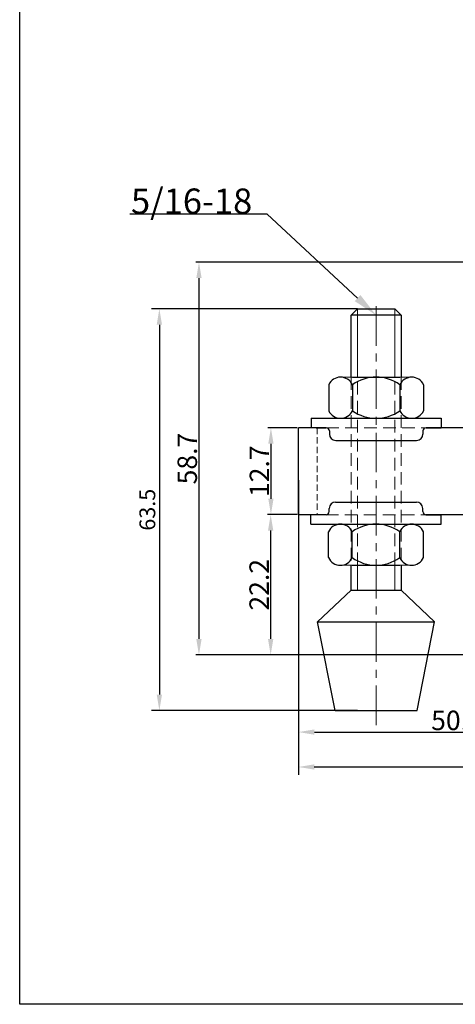
# Model space of a CAD drawing. Units: millimetres. Extents: x 1359 to 1561, y 487 to 758.
# Drawn here: x 1359 to 1428, y 487 to 643 of the extents above; entities that cross this region are included whole.
import ezdxf
from ezdxf import colors
from ezdxf.entities.mleader import LeaderData, LeaderLine
from ezdxf.math import Vec2, Vec3

# ---------------------------------------------------------------- set-up
doc = ezdxf.new("R2010")
doc.units = ezdxf.units.MM
for name, pattern in [('ACAD_ISO02W100', [15, 12, -3]), ('CENTER', [2, 1.25, -0.25, 0.25, -0.25]), ('DASHEDX2', [1.5, 1, -0.5]), ('HIDDEN', [3, 2, -1]), ('PHANTOM', [17.5, 10, -1.5, 1.5, -1.5, 1.5, -1.5])]:
    doc.linetypes.add(name, pattern=pattern)
doc.layers.add('1l', color=7, linetype='Continuous')
for name, color, linetype, lineweight in [('4L', 5, 'ACAD_ISO02W100', 13), ('5L', 1, 'Continuous', 13), ('8L', 2, 'PHANTOM', 13), ('cu1', 7, 'Continuous', 0), ('图层2', 2, 'Continuous', 13), ('图层3', 6, 'CENTER', 13)]:
    doc.layers.add(name, color=color, linetype=linetype, lineweight=lineweight)
doc.styles.get("Standard").update_dxf_attribs({"font": 'arial.ttf'})
doc.dimstyles.new('STANDARD$0', dxfattribs={"dimtxt": 2.5, "dimasz": 2.5, "dimexe": 1.25, "dimexo": 0, "dimtad": 1, "dimdec": 1, "dimdsep": 46, "dimtxsty": 'Standard', "dimcen": 2.5, "dimclrd": 1, "dimclre": 256, "dimclrt": 3, "dimadec": 0, "dimazin": 0, "dimtfac": 1, "dimtdec": 1, "dimtmove": 1, "dimatfit": 3, "dimfxl": 0, "dimtolj": 1, "dimarcsym": 0})

# ---------------------------------------------------------------- blocks, each defined once
blk = doc.blocks.new('*D1')
at = {"layer": '5L', "color": 1, "lineweight": 25}
for p, q in [((1403.06, 578.27), (1398.42, 578.27)), ((1398.91, 575.75), (1398.91, 567.05)), ((1403.06, 564.53), (1398.42, 564.53))]:
    blk.add_line(p, q, dxfattribs=at)
at = {"layer": '5L', "color": 1}
for points in [[(1398.49, 575.75), (1399.33, 575.75), (1398.91, 578.27)], [(1398.49, 567.05), (1399.33, 567.05), (1398.91, 564.53)]]:
    blk.add_solid(points, dxfattribs=at)
at = {"layer": 'Defpoints', "color": 0}
for p in [(1403.26, 578.27), (1398.91, 564.53), (1403.26, 564.53)]:
    blk.add_point(p, dxfattribs=at)
at = {"layer": '5L', "color": 3, "insert": (1397.09, 571.4), "char_height": 3.08, "attachment_point": 5, "rotation": 90}
blk.add_mtext('\\A1;12.7', dxfattribs=at)
blk = doc.blocks.new('*D2')
at = {"layer": '5L', "color": 1, "lineweight": 25}
for p, q in [((1403.06, 564.53), (1398.38, 564.53)), ((1398.87, 562.01), (1398.87, 544.87)), ((1453.2, 542.35), (1398.38, 542.35))]:
    blk.add_line(p, q, dxfattribs=at)
at = {"layer": '5L', "color": 1}
for points in [[(1398.45, 562.01), (1399.29, 562.01), (1398.87, 564.53)], [(1398.45, 544.87), (1399.29, 544.87), (1398.87, 542.35)]]:
    blk.add_solid(points, dxfattribs=at)
at = {"layer": 'Defpoints', "color": 0}
for p in [(1403.26, 564.53), (1398.87, 542.35), (1453.4, 542.35)]:
    blk.add_point(p, dxfattribs=at)
at = {"layer": '5L', "color": 3, "insert": (1397.05, 553.44), "char_height": 3.08, "attachment_point": 5, "rotation": 90}
blk.add_mtext('\\A1;22.2', dxfattribs=at)
blk = doc.blocks.new('*D3')
at = {"layer": '5L', "color": 1, "lineweight": 25}
for p, q in [((1431.94, 604.46), (1387.04, 604.46)), ((1387.53, 601.94), (1387.53, 544.87)), ((1452.4, 542.35), (1387.04, 542.35))]:
    blk.add_line(p, q, dxfattribs=at)
at = {"layer": '5L', "color": 1}
for points in [[(1387.11, 601.94), (1387.95, 601.94), (1387.53, 604.46)], [(1387.11, 544.87), (1387.95, 544.87), (1387.53, 542.35)]]:
    blk.add_solid(points, dxfattribs=at)
at = {"layer": 'Defpoints', "color": 0}
for p in [(1432.13, 604.46), (1387.53, 542.35), (1452.6, 542.35)]:
    blk.add_point(p, dxfattribs=at)
at = {"layer": '5L', "color": 3, "insert": (1385.68, 573.4), "char_height": 3.08, "attachment_point": 5, "rotation": 90}
blk.add_mtext('\\A1;58.7', dxfattribs=at)
blk = doc.blocks.new('*D6')
at = {"layer": '5L', "color": 1, "lineweight": 25}
for p, q in [((1403.26, 564.33), (1403.26, 529.65)), ((1453.4, 542.15), (1453.4, 529.65)), ((1405.78, 530.14), (1450.88, 530.14))]:
    blk.add_line(p, q, dxfattribs=at)
at = {"layer": '5L', "color": 1}
for points in [[(1405.78, 530.56), (1405.78, 529.72), (1403.26, 530.14)], [(1450.88, 530.56), (1450.88, 529.72), (1453.4, 530.14)]]:
    blk.add_solid(points, dxfattribs=at)
at = {"layer": 'Defpoints', "color": 0}
for p in [(1403.26, 564.53), (1453.4, 542.35), (1453.4, 530.14)]:
    blk.add_point(p, dxfattribs=at)
at = {"layer": '5L', "color": 3, "insert": (1428.33, 531.99), "char_height": 3.08, "attachment_point": 5}
blk.add_mtext('\\A1;50.1', dxfattribs=at)
blk = doc.blocks.new('*D10')
at = {"lineweight": -2}
for p, q in [((1403.26, 569.97), (1403.26, 523.37)), ((1496.96, 542.35), (1496.96, 523.37))]:
    blk.add_line(p, q, dxfattribs=at)
at = {"color": 1, "lineweight": -2}
blk.add_line((1405.76, 524.62), (1494.46, 524.62), dxfattribs=at)
at = {"color": 1}
for points in [[(1405.76, 525.04), (1405.76, 524.21), (1403.26, 524.62)], [(1494.46, 525.04), (1494.46, 524.21), (1496.96, 524.62)]]:
    blk.add_solid(points, dxfattribs=at)
at = {"layer": 'Defpoints', "color": 0}
for p in [(1403.26, 569.97), (1496.96, 542.35), (1496.96, 524.62)]:
    blk.add_point(p, dxfattribs=at)
at = {"color": 3, "insert": (1450.11, 526.52), "char_height": 2.5, "attachment_point": 5}
blk.add_mtext('\\A1;93.7', dxfattribs=at)
blk = doc.blocks.new('*D17')
at = {"lineweight": -2}
for p, q in [((1412.61, 597.06), (1380.02, 597.06)), ((1412.61, 533.57), (1380.02, 533.57))]:
    blk.add_line(p, q, dxfattribs=at)
at = {"color": 1, "lineweight": -2}
blk.add_line((1381.27, 594.56), (1381.27, 536.07), dxfattribs=at)
at = {"color": 1}
for points in [[(1380.85, 594.56), (1381.69, 594.56), (1381.27, 597.06)], [(1380.85, 536.07), (1381.69, 536.07), (1381.27, 533.57)]]:
    blk.add_solid(points, dxfattribs=at)
at = {"layer": 'Defpoints', "color": 0}
for p in [(1412.61, 597.06), (1381.27, 533.57), (1412.61, 533.57)]:
    blk.add_point(p, dxfattribs=at)
at = {"color": 3, "insert": (1379.37, 565.31), "char_height": 2.5, "attachment_point": 5, "rotation": 90}
blk.add_mtext('\\A1;63.5', dxfattribs=at)

msp = doc.modelspace()

# ---------------------------------------------------------------- linework, layer by layer
for p, q in [((1412.609, 597.061), (1415.549, 597.061)), ((1415.549, 597.061), (1418.489, 597.061)), ((1411.609, 586.273), (1411.609, 596.061)), ((1419.489, 596.061), (1411.609, 596.061)), ((1419.489, 596.061), (1419.489, 586.273)), ((1411.796, 586.273), (1419.302, 586.273)), ((1408.044, 585.073), (1408.044, 580.973)), ((1411.796, 585.073), (1411.796, 580.973)), ((1419.302, 585.073), (1419.302, 580.973)), ((1423.055, 585.073), (1423.055, 580.973)), ((1405.249, 579.773), (1425.849, 579.773)), ((1405.249, 579.773), (1405.249, 578.273)), ((1425.849, 579.773), (1425.849, 578.273)), ((1407.649, 578.273), (1403.257, 578.273)), ((1403.257, 564.527), (1403.257, 578.273)), ((1407.649, 578.273), (1405.249, 578.273)), ((1406.09, 578.273), (1407.649, 578.273)), ((1408.149, 577.773), (1408.149, 577.273)), ((1422.949, 577.773), (1422.949, 577.273)), ((1437.62, 578.273), (1423.449, 578.273)), ((1423.449, 578.273), (1425.849, 578.273)), ((1409.149, 576.273), (1421.949, 576.273)), ((1408.122, 565.027), (1408.122, 565.527)), ((1409.122, 566.527), (1421.922, 566.527)), ((1422.922, 565.027), (1422.922, 565.527)), ((1407.649, 564.527), (1403.257, 564.527)), ((1407.622, 564.527), (1405.222, 564.527)), ((1405.222, 563.027), (1405.222, 564.527)), ((1437.649, 564.527), (1423.422, 564.527)), ((1423.422, 564.527), (1425.822, 564.527)), ((1425.822, 563.027), (1425.822, 564.527)), ((1405.222, 563.027), (1425.822, 563.027)), ((1408.016, 557.727), (1408.016, 561.827)), ((1411.769, 557.727), (1411.769, 561.827)), ((1419.275, 557.727), (1419.275, 561.827)), ((1423.027, 557.727), (1423.027, 561.827)), ((1411.609, 552.566), (1411.609, 556.527)), ((1411.769, 556.527), (1419.275, 556.527)), ((1419.489, 556.527), (1419.489, 552.566)), ((1406.299, 547.566), (1411.609, 552.566)), ((1411.609, 552.566), (1419.489, 552.566)), ((1424.799, 547.566), (1419.489, 552.566)), ((1409.049, 533.566), (1406.299, 547.566)), ((1406.299, 547.566), (1424.799, 547.566)), ((1422.049, 533.566), (1424.799, 547.566)), ((1409.049, 533.566), (1422.049, 533.566))]:
    msp.add_line(p, q)
for centre, radius, start, end in [((1409.92, 584.206), 2.067, 24.80002, 155.19998), ((1415.549, 579.805), 6.468, 54.53526, 125.46476), ((1421.178, 584.206), 2.067, 24.80003, 155.19995), ((1409.92, 581.84), 2.067, 204.80002, 335.19998), ((1415.549, 586.241), 6.468, 234.53524, 305.46474), ((1421.178, 581.84), 2.067, 204.80005, 335.19997), ((1407.649, 577.773), 0.5, 0, 90), ((1423.449, 577.773), 0.5, 90, 180), ((1409.149, 577.273), 1, 180, 270), ((1421.949, 577.273), 1, 270, 0), ((1409.122, 565.527), 1, 90, 180), ((1421.922, 565.527), 1, 0, 90), ((1407.622, 565.027), 0.5, 270, 0), ((1423.422, 565.027), 0.5, 180, 270), ((1409.893, 560.96), 2.067, 24.80002, 155.19998), ((1415.522, 556.559), 6.468, 54.53526, 125.46476), ((1421.151, 560.96), 2.067, 24.80003, 155.19995), ((1409.893, 558.594), 2.067, 204.80002, 335.19998), ((1415.522, 562.995), 6.468, 234.53524, 305.46474), ((1421.151, 558.594), 2.067, 204.80005, 335.19997)]:
    msp.add_arc(centre, radius, start, end)
at = {"layer": '1l'}
for p, q in [((1359.183, 487.088), (1359.183, 757.848)), ((1555.799, 487.088), (1359.183, 487.088))]:
    msp.add_line(p, q, dxfattribs=at)
at = {"layer": '4L', "linetype": 'HIDDEN'}
for p, q in [((1411.609, 586.273), (1411.609, 556.527)), ((1412.609, 556.527), (1412.609, 586.273)), ((1418.489, 556.527), (1418.489, 586.273)), ((1419.489, 586.273), (1419.489, 556.527)), ((1407.649, 578.273), (1423.449, 578.273)), ((1407.622, 564.527), (1423.422, 564.527))]:
    msp.add_line(p, q, dxfattribs=at)
at = {"layer": '4L', "linetype": 'DASHEDX2'}
msp.add_line((1406.219, 578.273), (1406.219, 564.527), dxfattribs=at)
at = {"layer": '8L'}
for p, q in [((1411.609, 596.061), (1412.609, 597.061)), ((1419.489, 596.061), (1418.489, 597.061))]:
    msp.add_line(p, q, dxfattribs=at)
at = {"layer": 'cu1'}
for p, q in [((1409.92, 586.273), (1411.796, 586.273)), ((1419.302, 586.273), (1421.178, 586.273)), ((1409.62, 579.773), (1421.478, 579.773)), ((1411.661, 579.773), (1415.549, 579.773)), ((1409.593, 563.027), (1421.451, 563.027)), ((1421.208, 563.027), (1409.836, 563.027)), ((1409.893, 556.527), (1411.769, 556.527)), ((1419.275, 556.527), (1421.151, 556.527))]:
    msp.add_line(p, q, dxfattribs=at)
at = {"layer": '图层2'}
for p, q in [((1412.609, 597.061), (1412.609, 586.273)), ((1418.489, 597.061), (1418.489, 586.273)), ((1412.609, 556.527), (1412.609, 552.566)), ((1418.489, 556.527), (1418.489, 552.566))]:
    msp.add_line(p, q, dxfattribs=at)
at = {"layer": '图层3', "ltscale": 5}
msp.add_line((1415.549, 531.244), (1415.549, 598.289), dxfattribs=at)

# ---------------------------------------------------------------- dimensions: what is measured, and where the dimension line sits
dim = msp.add_linear_dim(base=(1381.272, 533.566), p1=(1412.609, 597.061), p2=(1412.609, 533.566), angle=90, dimstyle='STANDARD$0')
dim.commit()
dim.dimension.update_dxf_attribs({"geometry": '*D17', "text_midpoint": (1379.369, 565.313)})
dim = msp.add_linear_dim(base=(1496.957, 524.622), p1=(1403.257, 569.97), p2=(1496.957, 542.349), dimstyle='STANDARD$0')
dim.commit()
dim.dimension.update_dxf_attribs({"geometry": '*D10', "text_midpoint": (1450.107, 526.524)})
at = {"layer": '5L', "ltscale": 0.2}
for base, p1, p2, text, picture, middle in [((1387.533, 542.349), (1432.134, 604.459), (1452.599, 542.349), '58.7', '*D3', (1385.681, 573.404)), ((1398.912, 564.527), (1403.257, 578.273), (1403.257, 564.527), '12.7', '*D1', (1397.085, 571.4))]:
    dim = msp.add_linear_dim(base=base, p1=p1, p2=p2, angle=90, text=text, dimstyle='STANDARD$0', override={"dimscale": 14, "dimtxt": 0.22, "dimasz": 0.18, "dimexe": 0.035, "dimexo": 0.014, "dimgap": 0.02, "dimtoh": 1, "dimdec": 2, "dimzin": 12, "dimcen": 0.2, "dimclre": 1, "dimadec": 1, "dimtdec": 2, "dimtmove": 0, "dimtzin": 0, "dimlwd": 25, "dimlwe": 25}, dxfattribs=at)
    dim.commit()
    dim.dimension.update_dxf_attribs({"geometry": picture, "text_midpoint": middle})
dim = msp.add_linear_dim(base=(1398.873, 542.349), p1=(1403.257, 564.527), p2=(1453.397, 542.349), angle=90, dimstyle='STANDARD$0', override={"dimscale": 14, "dimtxt": 0.22, "dimasz": 0.18, "dimexe": 0.035, "dimexo": 0.014, "dimgap": 0.02, "dimtoh": 1, "dimzin": 12, "dimcen": 0.2, "dimclre": 1, "dimadec": 1, "dimtdec": 2, "dimtmove": 0, "dimtzin": 0, "dimlwd": 25, "dimlwe": 25}, dxfattribs=at)
dim.commit()
dim.dimension.update_dxf_attribs({"geometry": '*D2', "text_midpoint": (1397.046, 553.438)})
dim = msp.add_linear_dim(base=(1453.397, 530.141), p1=(1403.257, 564.527), p2=(1453.397, 542.349), dimstyle='STANDARD$0', override={"dimscale": 14, "dimtxt": 0.22, "dimasz": 0.18, "dimexe": 0.035, "dimexo": 0.014, "dimgap": 0.02, "dimtoh": 1, "dimzin": 12, "dimcen": 0.2, "dimclre": 1, "dimadec": 1, "dimtdec": 2, "dimtmove": 0, "dimtzin": 0, "dimlwd": 25, "dimlwe": 25}, dxfattribs=at)
dim.commit()
dim.dimension.update_dxf_attribs({"geometry": '*D6', "text_midpoint": (1428.327, 531.993)})

# ---------------------------------------------------------------- leaders
ml = msp.add_multileader_mtext('Standard')
ml.set_content('5/16-18', color=256)
ml.set_leader_properties()
ml.build(insert=Vec2(0, 0))
ml.multileader.update_dxf_attribs({"text_right_attachment_type": 6, "dogleg_length": 0.36})
ctx = ml.context
ctx.base_point, ctx.plane_origin = Vec3(1375.482, 614.075), Vec3(1415.549, 596.061)
ctx.right_attachment, ctx.text_align_type = 6, 2
notes = []
notes.append((ctx, [(0, (1, 1, 0), (1398.317, 612.041), (-1, 0), 0.36, [(0, [(1415.549, 596.061)], 0, [])])]))
ctx.mtext.insert, ctx.mtext.alignment, ctx.mtext.flow_direction = Vec3(1395.957, 616.109), 3, 5
for ctx, leaders in notes:
    for number, flags, end, landing, length, lines in leaders:
        leader = LeaderData()
        leader.index, (leader.has_last_leader_line, leader.has_dogleg_vector, leader.attachment_direction) = number, flags
        leader.last_leader_point, leader.dogleg_vector, leader.dogleg_length = Vec3(end), Vec3(landing), length
        for number, points, colour, breaks in lines:
            line = LeaderLine()
            line.index, line.vertices, line.color, line.breaks = number, Vec3.list(points), colors.encode_raw_color(colour), breaks
            leader.lines.append(line)
        ctx.leaders.append(leader)

doc.saveas('drawing.dxf')
